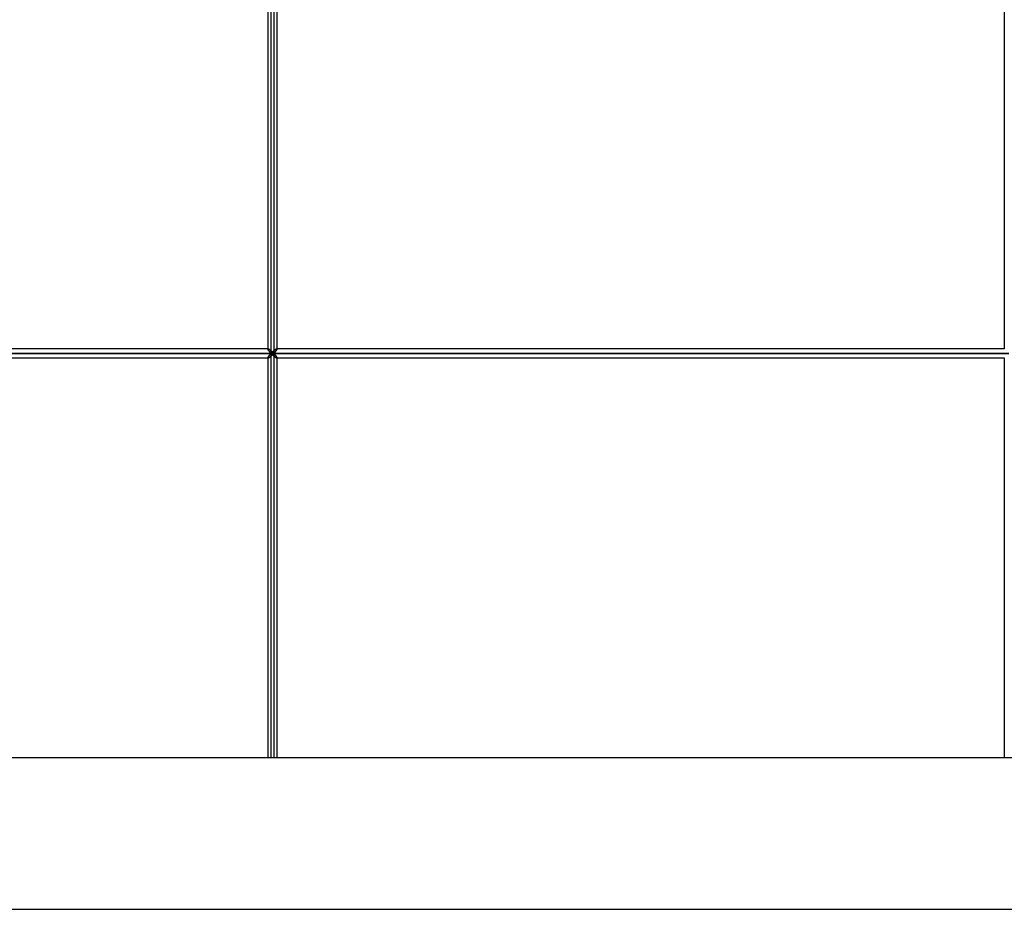
# Model space of a CAD drawing. Units: millimetres. Extents: x -473 to 473, y 0 to 876.
# Drawn here: x -196 to -1, y 0 to 176 of the extents above; entities that cross this region are included whole.
import ezdxf

# ---------------------------------------------------------------- set-up
doc = ezdxf.new("R2010")
doc.units = ezdxf.units.MM
doc.layers.add('MAIN-1', color=7, linetype='Continuous')
doc.layers.add('MAIN-2', color=7, linetype='Continuous')

msp = doc.modelspace()

# ---------------------------------------------------------------- linework, layer by layer
at = {"layer": 'MAIN-1'}
for p, q in [((-146.76, 189.34), (-146.76, 110.96)), ((-146.13, 110.1), (-146.13, 190.2)), ((-144.96, 189.3), (-144.96, 111)), ((-0.9, 189.3), (-0.9, 111)), ((-277.96, 110.1), (-146.13, 110.1)), ((-146.76, 111), (-276.71, 111)), ((-146.76, 110.96), (-146.75, 110.93)), ((-146.75, 109.27), (-146.76, 109.24)), ((-146.76, 109.24), (-146.76, 30)), ((-146.75, 110.93), (-146.75, 110.91)), ((-146.75, 110.91), (-146.73, 110.87)), ((-146.73, 109.33), (-146.75, 109.29)), ((-146.75, 109.29), (-146.75, 109.27)), ((-146.73, 110.87), (-146.72, 110.84)), ((-146.72, 109.36), (-146.73, 109.33)), ((-146.72, 110.84), (-146.7, 110.8)), ((-146.7, 109.4), (-146.72, 109.36)), ((-146.7, 110.8), (-146.68, 110.77)), ((-146.68, 109.43), (-146.7, 109.4)), ((-146.68, 110.77), (-146.65, 110.73)), ((-146.65, 109.47), (-146.68, 109.43)), ((-146.65, 110.73), (-146.62, 110.68)), ((-146.62, 109.52), (-146.65, 109.47)), ((-146.62, 110.68), (-146.59, 110.64)), ((-146.59, 109.56), (-146.62, 109.52)), ((-146.59, 110.64), (-146.56, 110.59)), ((-146.56, 109.61), (-146.59, 109.56)), ((-146.56, 110.59), (-146.52, 110.55)), ((-146.52, 109.65), (-146.56, 109.61)), ((-146.52, 110.55), (-146.49, 110.5)), ((-146.49, 109.7), (-146.52, 109.65)), ((-146.49, 110.5), (-146.45, 110.45)), ((-146.45, 109.75), (-146.49, 109.7)), ((-146.45, 110.45), (-146.41, 110.4)), ((-146.41, 109.8), (-146.45, 109.75)), ((-146.41, 110.4), (-146.36, 110.35)), ((-146.36, 109.85), (-146.41, 109.8)), ((-146.36, 110.35), (-146.32, 110.3)), ((-146.32, 109.9), (-146.36, 109.85)), ((-146.32, 110.3), (-146.27, 110.25)), ((-146.27, 109.95), (-146.32, 109.9)), ((-146.27, 110.25), (-146.23, 110.2)), ((-146.23, 110), (-146.27, 109.95)), ((-146.23, 110.2), (-146.18, 110.15)), ((-146.18, 110.05), (-146.23, 110)), ((-146.18, 110.15), (-146.13, 110.1)), ((-146.13, 110.1), (-146.18, 110.05)), ((-146.13, 110.1), (-146.09, 110.15)), ((-146.13, 110.1), (0, 110.1)), ((-146.09, 110.05), (-146.13, 110.1)), ((-146.13, 30), (-146.13, 110.1)), ((-146.09, 110.15), (-146.04, 110.2)), ((-146.04, 110), (-146.09, 110.05)), ((-146.04, 110.2), (-145.99, 110.25)), ((-145.99, 109.95), (-146.04, 110)), ((-145.99, 110.25), (-145.94, 110.29)), ((-145.94, 109.91), (-145.99, 109.95)), ((-145.94, 110.29), (-145.89, 110.34)), ((-145.89, 109.86), (-145.94, 109.91)), ((-145.89, 110.34), (-145.84, 110.39)), ((-145.84, 109.81), (-145.89, 109.86)), ((-145.84, 110.39), (-145.79, 110.44)), ((-145.79, 109.76), (-145.84, 109.81)), ((-145.79, 110.44), (-145.74, 110.48)), ((-145.74, 109.72), (-145.79, 109.76)), ((-145.74, 110.48), (-145.69, 110.53)), ((-145.69, 109.67), (-145.74, 109.72)), ((-145.69, 110.53), (-145.64, 110.58)), ((-145.64, 109.62), (-145.69, 109.67)), ((-145.64, 110.58), (-145.59, 110.62)), ((-145.59, 109.58), (-145.64, 109.62)), ((-145.59, 110.62), (-145.54, 110.66)), ((-145.54, 109.54), (-145.59, 109.58)), ((-145.54, 110.66), (-145.49, 110.7)), ((-145.49, 109.5), (-145.54, 109.54)), ((-145.49, 110.7), (-145.44, 110.74)), ((-145.44, 109.46), (-145.49, 109.5)), ((-145.44, 110.74), (-145.39, 110.78)), ((-145.39, 109.42), (-145.44, 109.46)), ((-145.39, 110.78), (-145.34, 110.82)), ((-145.34, 109.38), (-145.39, 109.42)), ((-145.34, 110.82), (-145.29, 110.85)), ((-145.29, 109.35), (-145.34, 109.38)), ((-145.29, 110.85), (-145.24, 110.89)), ((-145.24, 109.31), (-145.29, 109.35)), ((-145.24, 110.89), (-145.2, 110.91)), ((-145.2, 109.29), (-145.24, 109.31)), ((-145.2, 110.91), (-145.16, 110.94)), ((-145.16, 109.26), (-145.2, 109.29)), ((-145.16, 110.94), (-145.12, 110.96)), ((-145.12, 109.24), (-145.16, 109.26)), ((-145.12, 110.96), (-145.08, 110.98)), ((-145.08, 109.22), (-145.12, 109.24)), ((-145.08, 110.98), (-145.05, 110.99)), ((-145.05, 109.21), (-145.08, 109.22)), ((-145.05, 110.99), (-145.02, 111)), ((-145.02, 111), (-145, 111)), ((-0.9, 111), (-145, 111)), ((-0.9, 111), (-0.9, 111)), ((-276.71, 109.2), (-146.76, 109.2)), ((-145.02, 109.2), (-145.05, 109.21)), ((-145, 109.2), (-145.02, 109.2)), ((-145, 109.2), (-0.9, 109.2)), ((-144.96, 109.2), (-144.96, 30)), ((-0.9, 109.2), (-0.9, 109.2)), ((-0.9, 109.2), (-0.9, 30)), ((473, 30), (-473, 30)), ((-473, 0), (473, 0))]:
    msp.add_line(p, q, dxfattribs=at)
at = {"layer": 'MAIN-2'}
for p, q in [((-146.76, 189.34), (-146.76, 110.96)), ((-146.13, 110.1), (-146.13, 190.2)), ((-145.58, 190.2), (-145.58, 110.1)), ((-145.58, 190.2), (-145.58, 110.1)), ((-144.96, 189.34), (-144.96, 110.96)), ((-0.9, 189.3), (-0.9, 111)), ((-146.13, 110.1), (-277.96, 110.1)), ((-276.91, 110.1), (-145.58, 110.1)), ((-145.58, 110.1), (-276.91, 110.1)), ((-146.71, 111), (-276.71, 111)), ((-146.71, 111), (-146.76, 111)), ((-146.76, 110.96), (-146.75, 110.97)), ((-146.75, 110.97), (-146.76, 110.96)), ((-146.75, 110.93), (-146.76, 110.96)), ((-146.76, 109.24), (-146.75, 109.27)), ((-146.75, 109.23), (-146.76, 109.24)), ((-146.76, 109.24), (-146.75, 109.23)), ((-146.75, 110.98), (-146.75, 110.99)), ((-146.75, 110.99), (-146.74, 110.99)), ((-146.74, 110.99), (-146.75, 110.99)), ((-146.75, 110.99), (-146.75, 110.98)), ((-146.75, 110.97), (-146.75, 110.98)), ((-146.75, 110.98), (-146.75, 110.97)), ((-146.75, 110.91), (-146.75, 110.93)), ((-146.73, 110.87), (-146.75, 110.91)), ((-146.75, 109.29), (-146.73, 109.33)), ((-146.75, 109.27), (-146.75, 109.29)), ((-146.75, 109.22), (-146.75, 109.23)), ((-146.75, 109.23), (-146.75, 109.22)), ((-146.75, 109.21), (-146.75, 109.22)), ((-146.75, 109.22), (-146.75, 109.21)), ((-146.74, 110.99), (-146.73, 111)), ((-146.73, 111), (-146.74, 110.99)), ((-146.73, 111), (-146.71, 111)), ((-146.71, 111), (-146.73, 111)), ((-146.72, 110.84), (-146.73, 110.87)), ((-146.73, 109.33), (-146.72, 109.36)), ((-146.7, 110.8), (-146.72, 110.84)), ((-146.72, 109.36), (-146.7, 109.4)), ((-146.71, 111), (-146.69, 111)), ((-146.69, 111), (-146.71, 111)), ((-146.68, 110.77), (-146.7, 110.8)), ((-146.7, 109.4), (-146.68, 109.43)), ((-146.69, 111), (-146.66, 110.99)), ((-146.66, 110.99), (-146.69, 111)), ((-146.65, 110.73), (-146.68, 110.77)), ((-146.68, 109.43), (-146.65, 109.47)), ((-146.66, 110.99), (-146.62, 110.98)), ((-146.62, 110.98), (-146.66, 110.99)), ((-146.62, 109.22), (-146.66, 109.21)), ((-146.66, 109.21), (-146.62, 109.22)), ((-146.62, 110.68), (-146.65, 110.73)), ((-146.65, 109.47), (-146.62, 109.52)), ((-146.62, 110.98), (-146.59, 110.96)), ((-146.59, 110.96), (-146.62, 110.98)), ((-146.59, 110.64), (-146.62, 110.68)), ((-146.62, 109.52), (-146.59, 109.56)), ((-146.59, 109.24), (-146.62, 109.22)), ((-146.62, 109.22), (-146.59, 109.24)), ((-146.59, 110.96), (-146.54, 110.93)), ((-146.54, 110.93), (-146.59, 110.96)), ((-146.56, 110.59), (-146.59, 110.64)), ((-146.59, 109.56), (-146.56, 109.61)), ((-146.54, 109.27), (-146.59, 109.24)), ((-146.59, 109.24), (-146.54, 109.27)), ((-146.52, 110.55), (-146.56, 110.59)), ((-146.56, 109.61), (-146.52, 109.65)), ((-146.54, 110.93), (-146.5, 110.91)), ((-146.5, 110.91), (-146.54, 110.93)), ((-146.5, 109.29), (-146.54, 109.27)), ((-146.54, 109.27), (-146.5, 109.29)), ((-146.49, 110.5), (-146.52, 110.55)), ((-146.52, 109.65), (-146.49, 109.7)), ((-146.5, 110.91), (-146.45, 110.88)), ((-146.45, 110.88), (-146.5, 110.91)), ((-146.45, 109.32), (-146.5, 109.29)), ((-146.5, 109.29), (-146.45, 109.32)), ((-146.45, 110.45), (-146.49, 110.5)), ((-146.49, 109.7), (-146.45, 109.75)), ((-146.45, 110.88), (-146.4, 110.84)), ((-146.4, 110.84), (-146.45, 110.88)), ((-146.41, 110.4), (-146.45, 110.45)), ((-146.45, 109.75), (-146.41, 109.8)), ((-146.4, 109.36), (-146.45, 109.32)), ((-146.45, 109.32), (-146.4, 109.36)), ((-146.36, 110.35), (-146.41, 110.4)), ((-146.41, 109.8), (-146.36, 109.85)), ((-146.4, 110.84), (-146.35, 110.81)), ((-146.35, 110.81), (-146.4, 110.84)), ((-146.35, 109.39), (-146.4, 109.36)), ((-146.4, 109.36), (-146.35, 109.39)), ((-146.32, 110.3), (-146.36, 110.35)), ((-146.36, 109.85), (-146.32, 109.9)), ((-146.35, 110.81), (-146.3, 110.77)), ((-146.3, 110.77), (-146.35, 110.81)), ((-146.3, 109.43), (-146.35, 109.39)), ((-146.35, 109.39), (-146.3, 109.43)), ((-146.27, 110.25), (-146.32, 110.3)), ((-146.32, 109.9), (-146.27, 109.95)), ((-146.3, 110.77), (-146.25, 110.73)), ((-146.25, 110.73), (-146.3, 110.77)), ((-146.25, 109.47), (-146.3, 109.43)), ((-146.3, 109.43), (-146.25, 109.47)), ((-146.23, 110.2), (-146.27, 110.25)), ((-146.27, 109.95), (-146.23, 110)), ((-146.25, 110.73), (-146.2, 110.68)), ((-146.2, 110.68), (-146.25, 110.73)), ((-146.2, 109.52), (-146.25, 109.47)), ((-146.25, 109.47), (-146.2, 109.52)), ((-146.18, 110.15), (-146.23, 110.2)), ((-146.23, 110), (-146.18, 110.05)), ((-146.2, 110.68), (-146.15, 110.64)), ((-146.15, 110.64), (-146.2, 110.68)), ((-146.15, 109.56), (-146.2, 109.52)), ((-146.2, 109.52), (-146.15, 109.56)), ((-146.13, 110.1), (-146.18, 110.15)), ((-146.18, 110.05), (-146.13, 110.1)), ((-146.15, 110.64), (-146.09, 110.59)), ((-146.09, 110.59), (-146.15, 110.64)), ((-146.09, 109.61), (-146.15, 109.56)), ((-146.15, 109.56), (-146.09, 109.61)), ((-146.09, 110.15), (-146.13, 110.1)), ((-146.13, 110.1), (-146.09, 110.05)), ((0, 110.1), (-146.13, 110.1)), ((-146.13, 30), (-146.13, 110.1)), ((-146.09, 110.59), (-146.04, 110.55)), ((-146.04, 110.55), (-146.09, 110.59)), ((-146.04, 110.2), (-146.09, 110.15)), ((-146.09, 110.05), (-146.04, 110)), ((-146.04, 109.65), (-146.09, 109.61)), ((-146.09, 109.61), (-146.04, 109.65)), ((-146.04, 110.55), (-145.99, 110.5)), ((-145.99, 110.5), (-146.04, 110.55)), ((-145.99, 110.25), (-146.04, 110.2)), ((-146.04, 110), (-145.99, 109.95)), ((-145.99, 109.7), (-146.04, 109.65)), ((-146.04, 109.65), (-145.99, 109.7)), ((-145.99, 110.5), (-145.93, 110.45)), ((-145.93, 110.45), (-145.99, 110.5)), ((-145.94, 110.29), (-145.99, 110.25)), ((-145.99, 109.95), (-145.94, 109.91)), ((-145.93, 109.75), (-145.99, 109.7)), ((-145.99, 109.7), (-145.93, 109.75)), ((-145.89, 110.34), (-145.94, 110.29)), ((-145.94, 109.91), (-145.89, 109.86)), ((-145.93, 110.45), (-145.88, 110.4)), ((-145.88, 110.4), (-145.93, 110.45)), ((-145.88, 109.8), (-145.93, 109.75)), ((-145.93, 109.75), (-145.88, 109.8)), ((-145.84, 110.39), (-145.89, 110.34)), ((-145.89, 109.86), (-145.84, 109.81)), ((-145.88, 110.4), (-145.83, 110.35)), ((-145.83, 110.35), (-145.88, 110.4)), ((-145.83, 109.85), (-145.88, 109.8)), ((-145.88, 109.8), (-145.83, 109.85)), ((-145.79, 110.44), (-145.84, 110.39)), ((-145.84, 109.81), (-145.79, 109.76)), ((-145.83, 110.35), (-145.78, 110.3)), ((-145.78, 110.3), (-145.83, 110.35)), ((-145.78, 109.9), (-145.83, 109.85)), ((-145.83, 109.85), (-145.78, 109.9)), ((-145.74, 110.48), (-145.79, 110.44)), ((-145.79, 109.76), (-145.74, 109.72)), ((-145.78, 110.3), (-145.73, 110.25)), ((-145.73, 110.25), (-145.78, 110.3)), ((-145.73, 109.95), (-145.78, 109.9)), ((-145.78, 109.9), (-145.73, 109.95)), ((-145.69, 110.53), (-145.74, 110.48)), ((-145.74, 109.72), (-145.69, 109.67)), ((-145.73, 110.25), (-145.68, 110.2)), ((-145.68, 110.2), (-145.73, 110.25)), ((-145.68, 110), (-145.73, 109.95)), ((-145.73, 109.95), (-145.68, 110)), ((-145.64, 110.58), (-145.69, 110.53)), ((-145.69, 109.67), (-145.64, 109.62)), ((-145.68, 110.2), (-145.63, 110.15)), ((-145.63, 110.15), (-145.68, 110.2)), ((-145.63, 110.05), (-145.68, 110)), ((-145.68, 110), (-145.63, 110.05)), ((-145.59, 110.62), (-145.64, 110.58)), ((-145.64, 109.62), (-145.59, 109.58)), ((-145.63, 110.15), (-145.58, 110.1)), ((-145.58, 110.1), (-145.63, 110.15)), ((-145.58, 110.1), (-145.63, 110.05)), ((-145.63, 110.05), (-145.58, 110.1)), ((-145.54, 110.66), (-145.59, 110.62)), ((-145.59, 109.58), (-145.54, 109.54)), ((-145.53, 110.15), (-145.58, 110.1)), ((-145.58, 110.1), (-145.53, 110.15)), ((-145.53, 110.05), (-145.58, 110.1)), ((-145.58, 110.1), (0, 110.1)), ((-145.58, 110.1), (-145.53, 110.05)), ((0, 110.1), (-145.58, 110.1)), ((-145.58, 110.1), (-145.58, 30)), ((-145.58, 110.1), (-145.58, 30)), ((-145.49, 110.7), (-145.54, 110.66)), ((-145.54, 109.54), (-145.49, 109.5)), ((-145.48, 110.2), (-145.53, 110.15)), ((-145.53, 110.15), (-145.48, 110.2)), ((-145.48, 110), (-145.53, 110.05)), ((-145.53, 110.05), (-145.48, 110)), ((-145.44, 110.74), (-145.49, 110.7)), ((-145.49, 109.5), (-145.44, 109.46)), ((-145.44, 110.25), (-145.48, 110.2)), ((-145.48, 110.2), (-145.44, 110.25)), ((-145.44, 109.95), (-145.48, 110)), ((-145.48, 110), (-145.44, 109.95)), ((-145.39, 110.78), (-145.44, 110.74)), ((-145.39, 110.3), (-145.44, 110.25)), ((-145.44, 110.25), (-145.39, 110.3)), ((-145.39, 109.9), (-145.44, 109.95)), ((-145.44, 109.95), (-145.39, 109.9)), ((-145.44, 109.46), (-145.39, 109.42)), ((-145.34, 110.82), (-145.39, 110.78)), ((-145.35, 110.35), (-145.39, 110.3)), ((-145.39, 110.3), (-145.35, 110.35)), ((-145.35, 109.85), (-145.39, 109.9)), ((-145.39, 109.9), (-145.35, 109.85)), ((-145.39, 109.42), (-145.34, 109.38)), ((-145.31, 110.4), (-145.35, 110.35)), ((-145.35, 110.35), (-145.31, 110.4)), ((-145.31, 109.8), (-145.35, 109.85)), ((-145.35, 109.85), (-145.31, 109.8)), ((-145.29, 110.85), (-145.34, 110.82)), ((-145.34, 109.38), (-145.29, 109.35)), ((-145.27, 110.45), (-145.31, 110.4)), ((-145.31, 110.4), (-145.27, 110.45)), ((-145.27, 109.75), (-145.31, 109.8)), ((-145.31, 109.8), (-145.27, 109.75)), ((-145.24, 110.89), (-145.29, 110.85)), ((-145.29, 109.35), (-145.24, 109.31)), ((-145.23, 110.5), (-145.27, 110.45)), ((-145.27, 110.45), (-145.23, 110.5)), ((-145.23, 109.7), (-145.27, 109.75)), ((-145.27, 109.75), (-145.23, 109.7)), ((-145.2, 110.91), (-145.24, 110.89)), ((-145.24, 109.31), (-145.2, 109.29)), ((-145.19, 110.55), (-145.23, 110.5)), ((-145.23, 110.5), (-145.19, 110.55)), ((-145.19, 109.65), (-145.23, 109.7)), ((-145.23, 109.7), (-145.19, 109.65)), ((-145.16, 110.94), (-145.2, 110.91)), ((-145.2, 109.29), (-145.16, 109.26)), ((-145.15, 110.59), (-145.19, 110.55)), ((-145.19, 110.55), (-145.15, 110.59)), ((-145.15, 109.61), (-145.19, 109.65)), ((-145.19, 109.65), (-145.15, 109.61)), ((-145.12, 110.96), (-145.16, 110.94)), ((-145.16, 109.26), (-145.12, 109.24)), ((-145.12, 110.64), (-145.15, 110.59)), ((-145.15, 110.59), (-145.12, 110.64)), ((-145.12, 109.56), (-145.15, 109.61)), ((-145.15, 109.61), (-145.12, 109.56)), ((-145.08, 110.98), (-145.12, 110.96)), ((-145.09, 110.68), (-145.12, 110.64)), ((-145.12, 110.64), (-145.09, 110.68)), ((-145.09, 109.52), (-145.12, 109.56)), ((-145.12, 109.56), (-145.09, 109.52)), ((-145.12, 109.24), (-145.08, 109.22)), ((-145.06, 110.73), (-145.09, 110.68)), ((-145.09, 110.68), (-145.06, 110.73)), ((-145.06, 109.47), (-145.09, 109.52)), ((-145.09, 109.52), (-145.06, 109.47)), ((-145.05, 110.99), (-145.08, 110.98)), ((-145.08, 109.22), (-145.05, 109.21)), ((-145.04, 110.77), (-145.06, 110.73)), ((-145.06, 110.73), (-145.04, 110.77)), ((-145.04, 109.43), (-145.06, 109.47)), ((-145.06, 109.47), (-145.04, 109.43)), ((-145.02, 111), (-145.05, 110.99)), ((-145.01, 110.81), (-145.04, 110.77)), ((-145.04, 110.77), (-145.01, 110.81)), ((-145.01, 109.39), (-145.04, 109.43)), ((-145.04, 109.43), (-145.01, 109.39)), ((-145, 111), (-145.02, 111)), ((-144.99, 110.84), (-145.01, 110.81)), ((-145.01, 110.81), (-144.99, 110.84)), ((-144.99, 109.36), (-145.01, 109.39)), ((-145.01, 109.39), (-144.99, 109.36)), ((-145, 111), (-144.99, 111)), ((-144.99, 111), (-145, 111)), ((-0.9, 111), (-145, 111)), ((-144.99, 111), (-144.98, 110.99)), ((-144.98, 110.99), (-144.99, 111)), ((-144.98, 110.88), (-144.99, 110.84)), ((-144.99, 110.84), (-144.98, 110.88)), ((-144.98, 109.32), (-144.99, 109.36)), ((-144.99, 109.36), (-144.98, 109.32)), ((-144.98, 110.99), (-144.97, 110.99)), ((-144.97, 110.99), (-144.98, 110.99)), ((-144.97, 110.91), (-144.98, 110.88)), ((-144.98, 110.88), (-144.97, 110.91)), ((-144.97, 109.29), (-144.98, 109.32)), ((-144.98, 109.32), (-144.97, 109.29)), ((-144.97, 110.99), (-144.96, 110.98)), ((-144.96, 110.98), (-144.97, 110.99)), ((-144.96, 110.93), (-144.97, 110.91)), ((-144.97, 110.91), (-144.96, 110.93)), ((-144.96, 109.27), (-144.97, 109.29)), ((-144.97, 109.29), (-144.96, 109.27)), ((-144.97, 109.21), (-144.96, 109.22)), ((-144.96, 109.22), (-144.97, 109.21)), ((-144.96, 111), (-144.96, 110.96)), ((-144.96, 110.98), (-144.96, 110.97)), ((-144.96, 110.97), (-144.96, 110.98)), ((-144.96, 110.97), (-144.96, 110.96)), ((-144.96, 110.96), (-144.96, 110.97)), ((-144.96, 110.96), (-144.96, 110.93)), ((-144.96, 110.93), (-144.96, 110.96)), ((-144.96, 109.24), (-144.96, 109.27)), ((-144.96, 109.27), (-144.96, 109.24)), ((-144.96, 109.23), (-144.96, 109.24)), ((-144.96, 109.24), (-144.96, 109.23)), ((-144.96, 109.24), (-144.96, 109.2)), ((-144.96, 109.22), (-144.96, 109.23)), ((-144.96, 109.23), (-144.96, 109.22)), ((-0.9, 111), (-0.9, 111)), ((-276.71, 109.2), (-146.71, 109.2)), ((-146.76, 109.2), (-146.71, 109.2)), ((-146.74, 109.21), (-146.75, 109.21)), ((-146.75, 109.21), (-146.74, 109.21)), ((-146.73, 109.2), (-146.74, 109.21)), ((-146.74, 109.21), (-146.73, 109.2)), ((-146.71, 109.2), (-146.73, 109.2)), ((-146.73, 109.2), (-146.71, 109.2)), ((-146.69, 109.2), (-146.71, 109.2)), ((-146.71, 109.2), (-146.69, 109.2)), ((-146.66, 109.21), (-146.69, 109.2)), ((-146.69, 109.2), (-146.66, 109.21)), ((-145.05, 109.21), (-145.02, 109.2)), ((-145.02, 109.2), (-145, 109.2)), ((-145, 109.2), (-144.99, 109.2)), ((-144.99, 109.2), (-145, 109.2)), ((-145, 109.2), (-0.9, 109.2)), ((-144.99, 109.2), (-144.98, 109.21)), ((-144.98, 109.21), (-144.99, 109.2)), ((-144.98, 109.21), (-144.97, 109.21)), ((-144.97, 109.21), (-144.98, 109.21)), ((-0.9, 109.2), (-0.9, 109.2)), ((245, 30), (-245, 30))]:
    msp.add_line(p, q, dxfattribs=at)

doc.saveas('drawing.dxf')
